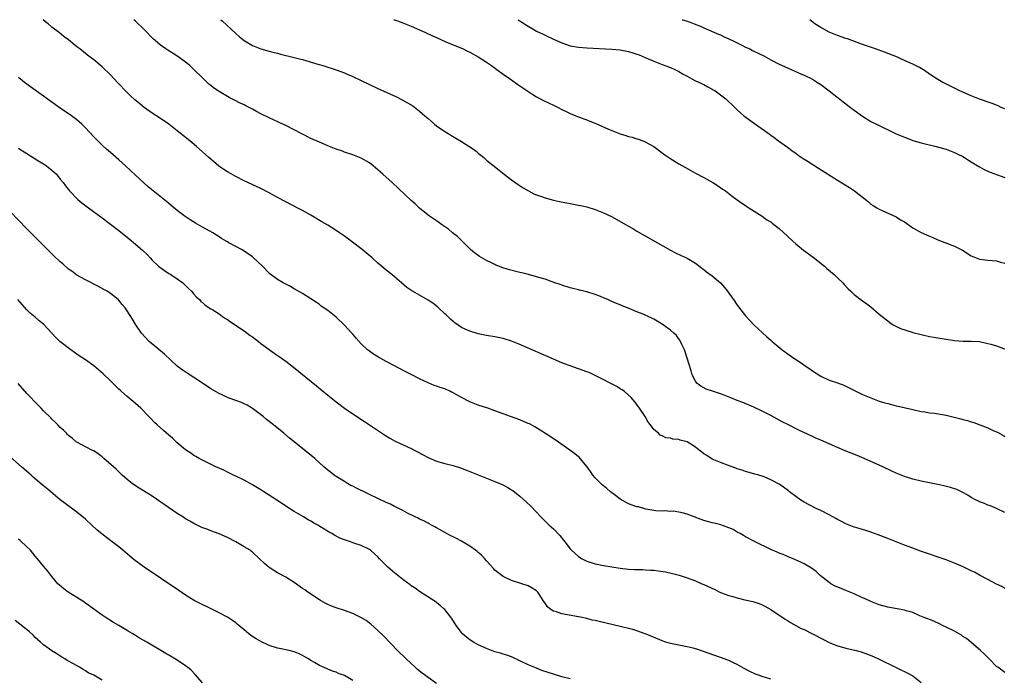
# Model space of a CAD drawing. Units: inches. Extents: x 2631000 to 2634000, y 1512000 to 1515000.
# Drawn here: x 2631827 to 2632063, y 1514842 to 1515000 of the extents above; entities that cross this region are included whole.
import ezdxf

# ---------------------------------------------------------------- set-up
doc = ezdxf.new("R2010")
doc.units = ezdxf.units.IN
doc.header["$MEASUREMENT"] = 0
doc.layers.add('LD26311512_10ft', color=254, linetype='Continuous')

msp = doc.modelspace()

# ---------------------------------------------------------------- linework, layer by layer
at = {"layer": 'LD26311512_10ft'}
for points, elevation in [([(2632063, 1514863.89), (2632062.3, 1514864.3), (2632061, 1514864.92), (2632059, 1514866.04), (2632057, 1514867.09), (2632055.77, 1514867.77), (2632055, 1514868.11), (2632053.05, 1514869.05), (2632051, 1514869.95), (2632049, 1514870.7), (2632042.83, 1514872.83), (2632041, 1514873.49), (2632039, 1514874.23), (2632037.02, 1514875), (2632035, 1514875.83), (2632032.73, 1514876.73), (2632031, 1514877.35), (2632029.76, 1514877.76), (2632027.63, 1514878.37), (2632027, 1514878.58), (2632025, 1514879.33), (2632023.92, 1514879.92), (2632023, 1514880.35), (2632022.6, 1514880.6), (2632021.84, 1514881), (2632021, 1514881.47), (2632019, 1514882.5), (2632017.92, 1514883), (2632015, 1514884.55), (2632014.24, 1514885), (2632013, 1514885.89), (2632011.52, 1514887), (2632011.23, 1514887.23), (2632010.08, 1514888.08), (2632009, 1514888.8), (2632007, 1514889.87), (2632005.45, 1514890.55), (2632005, 1514890.73), (2632004.14, 1514891), (2632003.24, 1514891.24), (2632003, 1514891.34), (2632001, 1514891.87), (2632000.16, 1514892.16), (2631999, 1514892.5), (2631998.65, 1514892.65), (2631996.63, 1514893.37), (2631995, 1514894), (2631993, 1514894.84), (2631991.71, 1514895.71), (2631991, 1514896.13), (2631990.51, 1514896.51), (2631989.92, 1514897), (2631989, 1514897.71), (2631987, 1514898.94), (2631985.36, 1514899.36), (2631985, 1514899.5), (2631983.59, 1514899.59), (2631983, 1514899.81), (2631981.89, 1514899.89), (2631981, 1514900.41), (2631980.55, 1514900.55), (2631980.17, 1514901), (2631979, 1514901.95), (2631978.23, 1514903), (2631977.67, 1514903.67), (2631976.94, 1514905), (2631975.62, 1514907), (2631974.52, 1514908.52), (2631973.59, 1514909.59), (2631971.99, 1514911), (2631971.43, 1514911.43), (2631971, 1514911.67), (2631970.18, 1514912.18), (2631965, 1514914.86), (2631963.53, 1514915.53), (2631963, 1514915.74), (2631961, 1514916.47), (2631959, 1514917.16), (2631957.65, 1514917.65), (2631957, 1514917.9), (2631955, 1514918.72), (2631947, 1514922.27), (2631945, 1514923.07), (2631943, 1514923.67), (2631941, 1514924.09), (2631939, 1514924.42), (2631937, 1514924.82), (2631935, 1514925.42), (2631933.92, 1514925.92), (2631933, 1514926.36), (2631931.45, 1514927.45), (2631931, 1514927.74), (2631930.36, 1514928.36), (2631929.33, 1514929.33), (2631929, 1514929.6), (2631927.26, 1514931.26), (2631926.12, 1514932.12), (2631925, 1514932.9), (2631923, 1514934.05), (2631921.26, 1514935), (2631921.1, 1514935.1), (2631919.93, 1514935.93), (2631918.67, 1514937), (2631917, 1514938.46), (2631916.35, 1514939), (2631915, 1514940.04), (2631914.47, 1514940.47), (2631913.87, 1514941), (2631913, 1514941.72), (2631911.6, 1514943), (2631910.18, 1514944.18), (2631909.26, 1514945), (2631906.62, 1514947), (2631905.67, 1514947.67), (2631905, 1514948.16), (2631904.5, 1514948.5), (2631903.81, 1514949), (2631903, 1514949.56), (2631901, 1514950.79), (2631899.62, 1514951.62), (2631897, 1514953.21), (2631895, 1514954.33), (2631893.73, 1514955), (2631891, 1514956.4), (2631889, 1514957.48), (2631887, 1514958.58), (2631885, 1514959.62), (2631881, 1514961.42), (2631879, 1514962.44), (2631877, 1514963.59), (2631876.13, 1514964.13), (2631874.97, 1514964.97), (2631873, 1514966.6), (2631872.57, 1514967), (2631871.73, 1514967.73), (2631870.35, 1514969), (2631869.62, 1514969.62), (2631867.97, 1514971), (2631865, 1514973.39), (2631862.97, 1514974.97), (2631861, 1514976.36), (2631859, 1514977.65), (2631857.07, 1514979), (2631855.93, 1514979.93), (2631854.84, 1514980.84), (2631853.81, 1514981.81), (2631853, 1514982.6), (2631850.73, 1514985), (2631849, 1514986.79), (2631847, 1514988.71), (2631845, 1514990.37), (2631843.51, 1514991.51), (2631843, 1514991.94), (2631841.65, 1514993), (2631841, 1514993.54), (2631839, 1514995.14), (2631837.93, 1514995.93), (2631836.82, 1514996.82), (2631835, 1514998.21), (2631834.1, 1514999), (2631833.48, 1514999.48), (2631832.89, 1515000)], 8200), ([(2632063, 1514882.09), (2632061.03, 1514883.03), (2632059.62, 1514883.62), (2632059, 1514883.84), (2632058.18, 1514884.18), (2632057, 1514884.62), (2632056.74, 1514884.74), (2632056.2, 1514885), (2632055, 1514885.64), (2632054.16, 1514886.16), (2632053, 1514886.85), (2632051.55, 1514887.55), (2632050.05, 1514888.05), (2632048.45, 1514888.45), (2632047, 1514888.79), (2632045, 1514889.19), (2632043, 1514889.55), (2632041, 1514890.01), (2632039, 1514890.66), (2632037, 1514891.5), (2632035.97, 1514891.97), (2632033.85, 1514893), (2632029.36, 1514895), (2632027.7, 1514895.7), (2632024.83, 1514896.83), (2632023, 1514897.58), (2632021, 1514898.45), (2632019, 1514899.36), (2632017.84, 1514899.84), (2632017, 1514900.25), (2632013.72, 1514901.72), (2632011.08, 1514903.08), (2632009.77, 1514903.77), (2632007, 1514905.29), (2632005, 1514906.32), (2632003, 1514907.26), (2632000.36, 1514908.36), (2631999, 1514908.88), (2631997.5, 1514909.5), (2631995.89, 1514910.11), (2631995, 1514910.46), (2631993.34, 1514911), (2631991.6, 1514911.6), (2631990.26, 1514912.26), (2631989.35, 1514913), (2631989, 1514913.48), (2631988.25, 1514915), (2631987.94, 1514915.94), (2631987.05, 1514918.95), (2631986.54, 1514920.54), (2631986.35, 1514921), (2631985.72, 1514922.28), (2631985.41, 1514923), (2631985.27, 1514923.27), (2631985, 1514923.63), (2631984.44, 1514924.44), (2631983.84, 1514925), (2631983, 1514925.68), (2631982.26, 1514926.26), (2631981.26, 1514927), (2631979.84, 1514927.84), (2631979, 1514928.35), (2631978.54, 1514928.54), (2631977.67, 1514929), (2631977, 1514929.29), (2631976.5, 1514929.5), (2631975, 1514930.06), (2631972.74, 1514931), (2631971.5, 1514931.5), (2631971, 1514931.72), (2631970.08, 1514932.08), (2631969, 1514932.58), (2631968.7, 1514932.7), (2631968.05, 1514933), (2631967, 1514933.44), (2631965.87, 1514933.87), (2631965, 1514934.24), (2631963, 1514934.89), (2631961.26, 1514935.26), (2631961, 1514935.35), (2631959.64, 1514935.64), (2631959, 1514935.83), (2631957, 1514936.45), (2631956.6, 1514936.6), (2631955.36, 1514937), (2631953, 1514937.86), (2631951.8, 1514938.2), (2631951, 1514938.47), (2631949.05, 1514939), (2631947.42, 1514939.42), (2631947, 1514939.5), (2631944.21, 1514940.21), (2631942.69, 1514940.69), (2631941.94, 1514941), (2631941.26, 1514941.26), (2631941, 1514941.38), (2631940.2, 1514941.8), (2631939, 1514942.39), (2631937.9, 1514943), (2631937.33, 1514943.33), (2631936.16, 1514944.16), (2631935.15, 1514945), (2631933, 1514947.13), (2631932.08, 1514948.08), (2631930.89, 1514949), (2631929.88, 1514949.88), (2631928.2, 1514951), (2631927.51, 1514951.51), (2631927, 1514951.82), (2631926.33, 1514952.33), (2631925.33, 1514953), (2631925, 1514953.24), (2631923, 1514954.91), (2631921.91, 1514955.91), (2631921, 1514956.73), (2631916.4, 1514961), (2631914.22, 1514963), (2631913.56, 1514963.56), (2631913, 1514964.07), (2631911.91, 1514965), (2631911, 1514965.7), (2631909, 1514966.89), (2631907, 1514967.65), (2631905, 1514968.33), (2631904.52, 1514968.52), (2631903, 1514969.05), (2631901, 1514969.82), (2631899, 1514970.66), (2631897, 1514971.59), (2631891, 1514974.66), (2631889.41, 1514975.41), (2631888.04, 1514976.04), (2631887, 1514976.5), (2631885, 1514977.48), (2631883.99, 1514978.01), (2631883, 1514978.55), (2631882.23, 1514979), (2631881.42, 1514979.42), (2631881, 1514979.59), (2631880.06, 1514980.06), (2631878.72, 1514980.72), (2631878.22, 1514981), (2631877.4, 1514981.4), (2631877, 1514981.62), (2631875, 1514982.81), (2631873.69, 1514983.69), (2631873, 1514984.27), (2631872.58, 1514984.58), (2631871, 1514986.08), (2631869, 1514988.08), (2631867.99, 1514989), (2631867, 1514989.84), (2631865.17, 1514991.17), (2631862.72, 1514992.72), (2631862.29, 1514993), (2631861, 1514993.93), (2631859.74, 1514995), (2631859.35, 1514995.35), (2631857, 1514997.74), (2631855, 1514999.63), (2631854.58, 1515000)], 8190), ([(2631875.4, 1515000), (2631875.72, 1514999.72), (2631879, 1514996.69), (2631879.91, 1514995.91), (2631881.02, 1514995.02), (2631883, 1514993.81), (2631885, 1514993.03), (2631887, 1514992.47), (2631888.16, 1514992.16), (2631889, 1514991.95), (2631889.74, 1514991.74), (2631891, 1514991.45), (2631891.35, 1514991.35), (2631893, 1514990.96), (2631894.54, 1514990.54), (2631895, 1514990.44), (2631895.77, 1514990.23), (2631898.61, 1514989.39), (2631899.86, 1514989), (2631903, 1514987.98), (2631905, 1514987.27), (2631905.66, 1514987), (2631907, 1514986.41), (2631911, 1514984.49), (2631913, 1514983.57), (2631914.3, 1514983), (2631917.5, 1514981.5), (2631918.83, 1514980.83), (2631920.12, 1514980.12), (2631921.36, 1514979.36), (2631923, 1514978.14), (2631924.24, 1514977), (2631924.66, 1514976.66), (2631925, 1514976.33), (2631925.74, 1514975.74), (2631926.54, 1514975), (2631927, 1514974.61), (2631929, 1514973.2), (2631931.63, 1514971.63), (2631933, 1514970.85), (2631935, 1514969.6), (2631935.87, 1514969), (2631936.52, 1514968.52), (2631937, 1514968.04), (2631937.61, 1514967.61), (2631938.35, 1514967), (2631939, 1514966.37), (2631942, 1514964), (2631943.2, 1514963), (2631945, 1514961.64), (2631946.55, 1514960.55), (2631947.76, 1514959.76), (2631949.04, 1514959.04), (2631950.34, 1514958.34), (2631951, 1514958.08), (2631952.43, 1514957.57), (2631953, 1514957.33), (2631955, 1514956.8), (2631956.47, 1514956.47), (2631958.14, 1514956.14), (2631959, 1514955.99), (2631959.82, 1514955.82), (2631961, 1514955.63), (2631961.5, 1514955.5), (2631963, 1514955.2), (2631965, 1514954.59), (2631967, 1514953.79), (2631968.87, 1514952.87), (2631970.18, 1514952.18), (2631972.22, 1514951), (2631974, 1514950), (2631975, 1514949.4), (2631977, 1514948.26), (2631983, 1514944.86), (2631984.22, 1514944.22), (2631985.56, 1514943.56), (2631987, 1514942.89), (2631989, 1514941.7), (2631990.53, 1514940.53), (2631991, 1514940.2), (2631991.67, 1514939.67), (2631993, 1514938.7), (2631995.03, 1514937), (2631995.94, 1514935.94), (2631996.7, 1514935), (2631997, 1514934.53), (2631997.63, 1514933.63), (2631998.13, 1514933), (2631999, 1514931.69), (2631999.3, 1514931.3), (2632001, 1514929.12), (2632001.98, 1514927.98), (2632003, 1514926.94), (2632006.11, 1514924.11), (2632007, 1514923.33), (2632007.34, 1514923), (2632009.77, 1514921), (2632012.58, 1514919), (2632014.04, 1514918.04), (2632015.49, 1514917), (2632016.4, 1514916.4), (2632017, 1514915.97), (2632019, 1514914.7), (2632021, 1514913.76), (2632023, 1514913.06), (2632024.49, 1514912.49), (2632025, 1514912.26), (2632027.57, 1514911), (2632029, 1514910.33), (2632031, 1514909.46), (2632032.19, 1514909), (2632033, 1514908.72), (2632034.33, 1514908.33), (2632035, 1514908.11), (2632035.91, 1514907.91), (2632037, 1514907.61), (2632037.52, 1514907.52), (2632041, 1514906.68), (2632043, 1514906.25), (2632043.86, 1514906.14), (2632045, 1514905.93), (2632046.19, 1514905.81), (2632049, 1514905.31), (2632050.28, 1514905), (2632052.5, 1514904.5), (2632053, 1514904.33), (2632054.09, 1514904.09), (2632055, 1514903.77), (2632055.6, 1514903.6), (2632057.07, 1514903.07), (2632059, 1514902.29), (2632060.37, 1514901.63), (2632061.24, 1514901.24), (2632062.53, 1514900.53), (2632063, 1514900.22)], 8180), ([(2631916.85, 1515000), (2631917, 1514999.95), (2631917.69, 1514999.69), (2631919, 1514999.23), (2631921, 1514998.45), (2631923, 1514997.57), (2631924.25, 1514997), (2631926.11, 1514996.11), (2631927, 1514995.72), (2631929.27, 1514994.73), (2631933.39, 1514993), (2631934.49, 1514992.49), (2631935, 1514992.24), (2631937, 1514991.13), (2631939, 1514989.8), (2631940.17, 1514989), (2631941.8, 1514987.8), (2631942.98, 1514987), (2631945, 1514985.57), (2631946.52, 1514984.52), (2631947.7, 1514983.7), (2631950.11, 1514982.11), (2631951, 1514981.57), (2631952.66, 1514980.66), (2631953.99, 1514979.99), (2631955, 1514979.53), (2631956.12, 1514979), (2631957, 1514978.53), (2631957.88, 1514978.12), (2631959, 1514977.55), (2631960.35, 1514977), (2631960.8, 1514976.8), (2631961, 1514976.74), (2631962.25, 1514976.25), (2631963, 1514976.01), (2631963.73, 1514975.73), (2631965.15, 1514975.15), (2631968.18, 1514973.82), (2631969, 1514973.48), (2631971, 1514972.71), (2631972.31, 1514972.31), (2631973, 1514972.04), (2631973.85, 1514971.85), (2631975, 1514971.47), (2631975.37, 1514971.37), (2631976.41, 1514971), (2631977, 1514970.77), (2631979, 1514969.61), (2631981, 1514968.13), (2631981.64, 1514967.64), (2631982.84, 1514966.84), (2631985, 1514965.52), (2631986.59, 1514964.59), (2631987.88, 1514963.88), (2631989, 1514963.3), (2631991, 1514962.22), (2631993.16, 1514961), (2631995, 1514959.81), (2631995.47, 1514959.47), (2631996.17, 1514959), (2631997, 1514958.38), (2631997.76, 1514957.76), (2631999, 1514956.9), (2632000.09, 1514956.09), (2632001, 1514955.52), (2632001.29, 1514955.29), (2632001.78, 1514955), (2632005, 1514952.95), (2632006.11, 1514952.11), (2632007, 1514951.58), (2632007.32, 1514951.32), (2632007.78, 1514951), (2632009, 1514950.02), (2632011, 1514948.2), (2632012.27, 1514947), (2632013, 1514946.38), (2632014.87, 1514944.87), (2632017.14, 1514943.14), (2632019.85, 1514941), (2632020.45, 1514940.45), (2632022.19, 1514939), (2632023, 1514938.18), (2632024.24, 1514937), (2632024.59, 1514936.59), (2632025.56, 1514935.56), (2632026.21, 1514935), (2632027, 1514934.22), (2632029, 1514932.75), (2632029.98, 1514931.98), (2632031, 1514931.25), (2632033, 1514929.55), (2632033.68, 1514929), (2632034.4, 1514928.4), (2632035, 1514927.96), (2632035.53, 1514927.53), (2632036.31, 1514927), (2632038.05, 1514926.05), (2632040.82, 1514925.18), (2632041, 1514925.12), (2632043, 1514924.62), (2632045, 1514924.21), (2632046.03, 1514924.03), (2632047, 1514923.85), (2632049, 1514923.52), (2632051, 1514923.24), (2632053.09, 1514923.09), (2632055, 1514923.08), (2632057, 1514922.95), (2632059, 1514922.52), (2632059.7, 1514922.3), (2632061, 1514921.92), (2632062.68, 1514921.32), (2632063, 1514921.23)], 8170), ([(2631946.55, 1515000), (2631947, 1514999.69), (2631947.43, 1514999.43), (2631949, 1514998.42), (2631949.92, 1514997.92), (2631951, 1514997.28), (2631952.52, 1514996.52), (2631953, 1514996.27), (2631955, 1514995.33), (2631957, 1514994.45), (2631959, 1514993.76), (2631961, 1514993.39), (2631963, 1514993.23), (2631968.95, 1514992.95), (2631971, 1514992.76), (2631973, 1514992.39), (2631974.05, 1514992.05), (2631975, 1514991.78), (2631975.55, 1514991.55), (2631977, 1514990.96), (2631979, 1514990.04), (2631981, 1514989.25), (2631983, 1514988.53), (2631984.06, 1514988.06), (2631985, 1514987.62), (2631986.09, 1514987), (2631987, 1514986.45), (2631988.12, 1514985.88), (2631989, 1514985.4), (2631989.93, 1514985), (2631990.63, 1514984.63), (2631991, 1514984.45), (2631991.93, 1514983.93), (2631993, 1514983.4), (2631993.24, 1514983.24), (2631993.69, 1514983), (2631995, 1514982.02), (2631996.32, 1514981), (2631997, 1514980.36), (2631997.68, 1514979.68), (2631998.44, 1514979), (2631999, 1514978.44), (2632000.59, 1514977), (2632003.13, 1514975.13), (2632005.5, 1514973.5), (2632006.13, 1514973), (2632006.65, 1514972.65), (2632007, 1514972.38), (2632007.81, 1514971.81), (2632008.87, 1514971), (2632011, 1514969.48), (2632012.42, 1514968.42), (2632013, 1514968.03), (2632013.59, 1514967.59), (2632014.78, 1514966.78), (2632015.97, 1514966.03), (2632018.44, 1514964.44), (2632023, 1514961.59), (2632025.84, 1514959.84), (2632027.04, 1514959.04), (2632029.29, 1514957.29), (2632030.37, 1514956.37), (2632031, 1514955.86), (2632031.51, 1514955.51), (2632032.39, 1514955), (2632033, 1514954.63), (2632033.64, 1514954.36), (2632037, 1514952.84), (2632038.1, 1514952.1), (2632039, 1514951.59), (2632041, 1514950.2), (2632043, 1514949.08), (2632045, 1514948.18), (2632045.84, 1514947.84), (2632047, 1514947.32), (2632051, 1514945.78), (2632052.87, 1514944.87), (2632055, 1514943.5), (2632055.35, 1514943.35), (2632057, 1514942.67), (2632059, 1514942.45), (2632061, 1514942.27), (2632061.97, 1514941.97), (2632063, 1514941.73)], 8160), ([(2631985.85, 1515000), (2631985.96, 1514999.96), (2631987.46, 1514999.46), (2631988.7, 1514999), (2631990.35, 1514998.35), (2631991, 1514998.05), (2631994.54, 1514996.54), (2631995, 1514996.34), (2631995.9, 1514995.9), (2631997, 1514995.43), (2631997.28, 1514995.28), (2631997.9, 1514995), (2631999, 1514994.45), (2632000.06, 1514993.94), (2632001, 1514993.46), (2632001.98, 1514993), (2632002.65, 1514992.65), (2632003, 1514992.49), (2632005.33, 1514991.33), (2632005.95, 1514991), (2632007, 1514990.4), (2632009, 1514989.36), (2632011, 1514988.45), (2632014.37, 1514987), (2632015, 1514986.72), (2632017, 1514985.73), (2632018.21, 1514985), (2632019, 1514984.5), (2632021, 1514983), (2632022.11, 1514982.11), (2632023.57, 1514981), (2632024.35, 1514980.35), (2632025, 1514979.85), (2632025.5, 1514979.5), (2632026.14, 1514979), (2632027, 1514978.31), (2632029, 1514976.88), (2632031, 1514975.65), (2632033, 1514974.64), (2632036.38, 1514973), (2632037, 1514972.71), (2632038.23, 1514972.23), (2632039, 1514971.85), (2632039.65, 1514971.65), (2632041, 1514971.12), (2632043, 1514970.55), (2632046.27, 1514969.73), (2632048.96, 1514969), (2632051, 1514968.2), (2632051.79, 1514967.79), (2632053, 1514967.22), (2632053.38, 1514967), (2632054.36, 1514966.36), (2632055, 1514966.01), (2632056.85, 1514964.85), (2632057, 1514964.79), (2632058.11, 1514964.11), (2632059, 1514963.75), (2632059.51, 1514963.51), (2632063, 1514962.26)], 8150), ([(2632063, 1514978.63), (2632062.19, 1514979), (2632061.4, 1514979.4), (2632061, 1514979.54), (2632059.98, 1514979.98), (2632056.99, 1514980.99), (2632055, 1514981.78), (2632053, 1514982.65), (2632052.24, 1514983), (2632050.05, 1514984.05), (2632048.72, 1514984.72), (2632048.18, 1514985), (2632047, 1514985.68), (2632045, 1514987), (2632043.82, 1514987.82), (2632043, 1514988.33), (2632042.58, 1514988.58), (2632041, 1514989.37), (2632038.49, 1514990.49), (2632037.31, 1514991), (2632034.21, 1514992.21), (2632032.08, 1514993), (2632029, 1514994.06), (2632025.38, 1514995.38), (2632025, 1514995.5), (2632023.9, 1514995.9), (2632023, 1514996.2), (2632021.01, 1514997.01), (2632019, 1514998.14), (2632017.6, 1514999), (2632016.36, 1515000)], 8140), ([(2632063, 1514843.73), (2632061.33, 1514845), (2632061.15, 1514845.15), (2632059.28, 1514847), (2632058.15, 1514848.15), (2632057.24, 1514849), (2632054.91, 1514851), (2632053.87, 1514851.87), (2632053, 1514852.41), (2632052.67, 1514852.67), (2632051, 1514853.66), (2632049, 1514854.64), (2632048.14, 1514855), (2632047.4, 1514855.4), (2632046.06, 1514856.06), (2632045, 1514856.44), (2632044.63, 1514856.63), (2632043.52, 1514857), (2632042.66, 1514857.34), (2632041, 1514858.08), (2632039.46, 1514858.54), (2632039, 1514858.71), (2632035, 1514859.39), (2632033, 1514859.95), (2632031, 1514860.75), (2632029.47, 1514861.47), (2632029, 1514861.66), (2632027, 1514862.57), (2632025, 1514863.41), (2632023.85, 1514863.85), (2632022.45, 1514864.45), (2632021.39, 1514865), (2632021, 1514865.26), (2632018.88, 1514867), (2632017.89, 1514867.89), (2632016.76, 1514868.76), (2632015, 1514869.77), (2632014.2, 1514870.2), (2632012.37, 1514871), (2632011, 1514871.54), (2632009.98, 1514871.98), (2632009, 1514872.33), (2632008.55, 1514872.55), (2632007, 1514873.21), (2632003.13, 1514875.13), (2632001, 1514876.25), (2632000.53, 1514876.53), (2631999.69, 1514877), (2631999, 1514877.37), (2631997.99, 1514877.99), (2631997, 1514878.41), (2631995.1, 1514879.1), (2631993.49, 1514879.49), (2631993, 1514879.58), (2631991.91, 1514879.91), (2631991, 1514880.13), (2631990.4, 1514880.4), (2631988.67, 1514881), (2631987, 1514881.66), (2631986.11, 1514881.89), (2631985, 1514882.13), (2631983.67, 1514882.33), (2631983, 1514882.32), (2631981.58, 1514882.42), (2631981, 1514882.34), (2631979.54, 1514882.47), (2631979, 1514882.49), (2631977.13, 1514882.87), (2631975.37, 1514883.37), (2631975, 1514883.43), (2631973, 1514884.15), (2631972.42, 1514884.42), (2631971, 1514885.27), (2631969.86, 1514886.14), (2631968.69, 1514887), (2631967.77, 1514887.77), (2631967, 1514888.47), (2631966.69, 1514888.69), (2631966.32, 1514889), (2631965, 1514890.36), (2631964.46, 1514891), (2631963.88, 1514891.88), (2631963.09, 1514893), (2631961.44, 1514895), (2631961.22, 1514895.22), (2631961, 1514895.38), (2631960.12, 1514896.12), (2631958.95, 1514896.95), (2631955.41, 1514899.41), (2631955, 1514899.67), (2631954.24, 1514900.24), (2631951, 1514902.3), (2631950.56, 1514902.56), (2631949.25, 1514903.25), (2631949, 1514903.37), (2631947.87, 1514903.87), (2631947, 1514904.2), (2631944.73, 1514905), (2631943, 1514905.64), (2631941, 1514906.42), (2631939.28, 1514907), (2631937, 1514907.7), (2631935, 1514908.54), (2631933, 1514909.61), (2631931, 1514910.72), (2631930.8, 1514910.8), (2631930.41, 1514911), (2631929, 1514911.62), (2631927.94, 1514911.94), (2631927, 1514912.31), (2631926.47, 1514912.47), (2631925, 1514913.08), (2631923, 1514914.03), (2631921, 1514915.07), (2631919.71, 1514915.71), (2631915, 1514918.19), (2631913.19, 1514919.19), (2631911.97, 1514919.97), (2631911, 1514920.65), (2631910.54, 1514921), (2631909, 1514922.42), (2631907.79, 1514923.79), (2631907, 1514924.71), (2631906.78, 1514925), (2631904.95, 1514927), (2631903, 1514928.77), (2631901, 1514930.38), (2631899.47, 1514931.47), (2631899, 1514931.84), (2631898.29, 1514932.29), (2631897, 1514933.18), (2631895, 1514934.44), (2631893, 1514935.62), (2631892.11, 1514936.11), (2631890.37, 1514937), (2631889, 1514937.78), (2631887.16, 1514939.16), (2631887, 1514939.31), (2631885.42, 1514941), (2631883.25, 1514943), (2631883, 1514943.21), (2631881, 1514944.63), (2631880.36, 1514945), (2631879, 1514945.71), (2631877.37, 1514946.63), (2631877, 1514946.82), (2631876.73, 1514947), (2631875.62, 1514947.62), (2631875, 1514948.06), (2631874.41, 1514948.41), (2631873.52, 1514949), (2631871, 1514950.38), (2631869.96, 1514951), (2631869.33, 1514951.33), (2631868.07, 1514952.07), (2631866.89, 1514952.89), (2631865, 1514954.35), (2631863.55, 1514955.55), (2631863, 1514956.04), (2631862.46, 1514956.46), (2631858.03, 1514960.03), (2631855, 1514962.77), (2631852.63, 1514965), (2631851, 1514966.48), (2631849, 1514968.19), (2631848.09, 1514969), (2631847, 1514969.99), (2631845.5, 1514971.5), (2631845, 1514971.99), (2631843, 1514974.13), (2631842.13, 1514975), (2631841.55, 1514975.55), (2631841, 1514976.01), (2631839.65, 1514977), (2631837, 1514978.79), (2631829.89, 1514983.89), (2631828.42, 1514985), (2631827, 1514986.13)], 8210), ([(2631827, 1514969.24), (2631827.36, 1514969), (2631829, 1514968.01), (2631831.67, 1514966.33), (2631833, 1514965.48), (2631833.71, 1514965), (2631835, 1514964), (2631835.54, 1514963.54), (2631836.07, 1514963), (2631837, 1514961.87), (2631837.67, 1514961), (2631838.22, 1514960.22), (2631839.2, 1514959), (2631841.23, 1514957), (2631842.2, 1514956.2), (2631843.76, 1514955), (2631847, 1514952.6), (2631849, 1514951.1), (2631851, 1514949.55), (2631853.51, 1514947.51), (2631855, 1514946.25), (2631856.74, 1514944.74), (2631857.78, 1514943.78), (2631858.48, 1514943), (2631859, 1514942.48), (2631860.54, 1514941), (2631860.79, 1514940.79), (2631861.97, 1514939.97), (2631863, 1514939.28), (2631863.45, 1514939), (2631865, 1514937.94), (2631866.3, 1514937), (2631867.68, 1514935.68), (2631868.38, 1514935), (2631869, 1514934.27), (2631869.62, 1514933.62), (2631870.29, 1514933), (2631870.63, 1514932.63), (2631871, 1514932.28), (2631871.68, 1514931.68), (2631873, 1514930.8), (2631873.48, 1514930.52), (2631875, 1514929.57), (2631875.8, 1514929), (2631876.52, 1514928.52), (2631877, 1514928.23), (2631877.72, 1514927.72), (2631881, 1514925.51), (2631881.73, 1514925), (2631882.45, 1514924.45), (2631883, 1514924.06), (2631884.41, 1514923), (2631885, 1514922.53), (2631887, 1514921.04), (2631888.2, 1514920.2), (2631889.4, 1514919.4), (2631891, 1514918.25), (2631892.84, 1514916.84), (2631898.33, 1514912.33), (2631901, 1514910.15), (2631903, 1514908.56), (2631905, 1514907.06), (2631907, 1514905.69), (2631909.82, 1514903.82), (2631914.6, 1514900.6), (2631915.84, 1514899.84), (2631917.14, 1514899.14), (2631921, 1514897.33), (2631923.85, 1514895.85), (2631925, 1514895.21), (2631927, 1514894.33), (2631929, 1514893.75), (2631931, 1514893.29), (2631932.75, 1514892.75), (2631934.2, 1514892.2), (2631937, 1514891.06), (2631941, 1514889.5), (2631942.76, 1514888.76), (2631944.07, 1514888.07), (2631945, 1514887.5), (2631945.3, 1514887.3), (2631947, 1514885.96), (2631948.56, 1514884.56), (2631949.58, 1514883.58), (2631952.01, 1514881), (2631952.5, 1514880.5), (2631954.03, 1514879), (2631955, 1514878.17), (2631956.53, 1514876.53), (2631957.44, 1514875.44), (2631957.75, 1514875), (2631959, 1514873.33), (2631959.33, 1514873), (2631961, 1514871.48), (2631961.86, 1514871), (2631963, 1514870.42), (2631965, 1514869.79), (2631967, 1514869.37), (2631969.01, 1514869.01), (2631971, 1514868.71), (2631973, 1514868.5), (2631974.44, 1514868.43), (2631975, 1514868.39), (2631976.37, 1514868.37), (2631977, 1514868.33), (2631978.28, 1514868.28), (2631979, 1514868.21), (2631980.1, 1514868.1), (2631981.84, 1514867.84), (2631983.5, 1514867.49), (2631985.08, 1514867.08), (2631987, 1514866.45), (2631987.89, 1514866.11), (2631989, 1514865.66), (2631990.5, 1514865), (2631991, 1514864.82), (2631993.6, 1514863.6), (2631995, 1514862.92), (2631997, 1514862.19), (2631997.96, 1514861.96), (2631999, 1514861.6), (2632000.83, 1514861.17), (2632002.76, 1514860.76), (2632003, 1514860.7), (2632004.24, 1514860.24), (2632005, 1514859.97), (2632005.6, 1514859.6), (2632007, 1514858.86), (2632010.49, 1514856.49), (2632011, 1514856.19), (2632011.72, 1514855.72), (2632014.32, 1514854.32), (2632015, 1514854.01), (2632016.97, 1514853.03), (2632019.63, 1514851.63), (2632021, 1514850.95), (2632023, 1514850.14), (2632024.18, 1514849.82), (2632025, 1514849.56), (2632027.46, 1514849), (2632028.67, 1514848.67), (2632030.16, 1514848.16), (2632031.57, 1514847.57), (2632032.78, 1514847), (2632037, 1514844.94), (2632038.34, 1514844.34), (2632039, 1514844.01), (2632039.7, 1514843.7), (2632041, 1514842.94), (2632043, 1514841.36)], 8220), ([(2632007, 1514842.18), (2632005, 1514842.76), (2632004.31, 1514843), (2632003.36, 1514843.36), (2632001.99, 1514843.99), (2632000.69, 1514844.69), (2631999, 1514845.64), (2631998.09, 1514846.09), (2631997, 1514846.59), (2631995, 1514847.38), (2631989.35, 1514849.35), (2631988.44, 1514849.56), (2631987, 1514849.93), (2631985, 1514850.28), (2631983, 1514850.68), (2631981.95, 1514851), (2631981, 1514851.34), (2631978.44, 1514852.44), (2631977, 1514853.04), (2631975, 1514853.73), (2631974.03, 1514854.03), (2631973, 1514854.3), (2631971, 1514854.78), (2631965.94, 1514855.94), (2631965, 1514856.17), (2631964.31, 1514856.31), (2631963, 1514856.65), (2631961.46, 1514857), (2631961, 1514857.1), (2631957, 1514857.82), (2631955.74, 1514858.26), (2631955, 1514858.46), (2631954.17, 1514859), (2631953.52, 1514859.52), (2631953, 1514860.33), (2631952.71, 1514860.71), (2631951.26, 1514863), (2631951, 1514863.32), (2631949.95, 1514863.95), (2631949, 1514864.5), (2631947.45, 1514865), (2631945, 1514865.75), (2631943, 1514866.71), (2631941.7, 1514867.7), (2631941, 1514868.28), (2631940.65, 1514868.65), (2631939, 1514870.5), (2631938.57, 1514871), (2631937.82, 1514871.82), (2631937, 1514872.5), (2631936.73, 1514872.73), (2631936.37, 1514873), (2631935, 1514873.96), (2631933, 1514875.16), (2631931.8, 1514875.8), (2631931, 1514876.26), (2631930.49, 1514876.49), (2631927, 1514878.37), (2631926.61, 1514878.61), (2631925.85, 1514879), (2631925.31, 1514879.31), (2631925, 1514879.46), (2631924.02, 1514880.02), (2631923, 1514880.48), (2631922.67, 1514880.67), (2631921.93, 1514881), (2631920.09, 1514881.91), (2631919, 1514882.49), (2631917.99, 1514883), (2631917.35, 1514883.35), (2631917, 1514883.5), (2631916.01, 1514884.01), (2631915, 1514884.45), (2631911, 1514886.36), (2631910.56, 1514886.56), (2631909.21, 1514887.21), (2631909, 1514887.33), (2631907.85, 1514887.85), (2631907, 1514888.34), (2631906.55, 1514888.55), (2631905.74, 1514889), (2631905, 1514889.44), (2631903, 1514890.7), (2631902.57, 1514891), (2631901.67, 1514891.68), (2631901, 1514892.22), (2631900.09, 1514893), (2631897.88, 1514895), (2631895.47, 1514897), (2631892.98, 1514899), (2631891.87, 1514899.87), (2631890.51, 1514901), (2631888.03, 1514903), (2631886.33, 1514904.33), (2631885.52, 1514905), (2631883, 1514906.91), (2631881.71, 1514907.71), (2631881, 1514908.08), (2631880.37, 1514908.37), (2631879, 1514908.88), (2631877.43, 1514909.43), (2631877, 1514909.6), (2631875.87, 1514910.13), (2631875, 1514910.51), (2631874.13, 1514911), (2631873, 1514911.68), (2631872.2, 1514912.2), (2631869, 1514914.35), (2631867.4, 1514915.4), (2631866.2, 1514916.2), (2631865, 1514917.11), (2631861.97, 1514919.97), (2631858.26, 1514923), (2631856.45, 1514925), (2631855.1, 1514927), (2631854.29, 1514928.29), (2631853, 1514930.3), (2631852.51, 1514931), (2631851.85, 1514931.85), (2631851, 1514932.85), (2631850.85, 1514933), (2631849, 1514934.49), (2631848.21, 1514935), (2631847.44, 1514935.44), (2631846.13, 1514936.13), (2631843, 1514937.71), (2631841, 1514938.88), (2631839.79, 1514939.79), (2631839, 1514940.32), (2631837.58, 1514941.58), (2631837, 1514942.05), (2631835.5, 1514943.5), (2631835, 1514943.97), (2631829, 1514949.98), (2631825, 1514954.06)], 8230), ([(2631959, 1514842.21), (2631957, 1514842.72), (2631955, 1514843.33), (2631953.75, 1514843.75), (2631952.27, 1514844.27), (2631951, 1514844.76), (2631949, 1514845.61), (2631947, 1514846.57), (2631945, 1514847.49), (2631943.89, 1514847.89), (2631943, 1514848.16), (2631942.37, 1514848.37), (2631941, 1514848.73), (2631940.23, 1514849), (2631939, 1514849.47), (2631937, 1514850.41), (2631935.89, 1514851), (2631935, 1514851.59), (2631934.19, 1514852.19), (2631933.26, 1514853), (2631933, 1514853.29), (2631931.76, 1514855), (2631930.68, 1514856.68), (2631930.45, 1514857), (2631929, 1514858.81), (2631928.81, 1514859), (2631927.86, 1514859.86), (2631926.71, 1514860.71), (2631923, 1514863.12), (2631921.91, 1514863.91), (2631921, 1514864.51), (2631920.73, 1514864.73), (2631919, 1514866), (2631917.75, 1514867), (2631917, 1514867.6), (2631915.35, 1514869), (2631913.41, 1514871), (2631913, 1514871.45), (2631912.19, 1514872.19), (2631911.24, 1514873), (2631911, 1514873.16), (2631909, 1514874.15), (2631907.29, 1514874.71), (2631906.46, 1514875), (2631905, 1514875.47), (2631903.94, 1514875.94), (2631902.61, 1514876.61), (2631902, 1514877), (2631901.35, 1514877.35), (2631899.53, 1514878.47), (2631898.63, 1514879), (2631897.57, 1514879.57), (2631897, 1514879.95), (2631896.31, 1514880.31), (2631895.2, 1514881), (2631893, 1514882.26), (2631891.87, 1514883), (2631891, 1514883.55), (2631890.15, 1514884.15), (2631888.85, 1514885), (2631885.74, 1514887), (2631885, 1514887.47), (2631883, 1514888.68), (2631881, 1514889.79), (2631879, 1514890.76), (2631878.49, 1514891), (2631877.5, 1514891.5), (2631877, 1514891.73), (2631876.15, 1514892.15), (2631874.23, 1514893), (2631870.73, 1514894.73), (2631870.2, 1514895), (2631869.46, 1514895.46), (2631869, 1514895.71), (2631868.24, 1514896.24), (2631867, 1514897.04), (2631865, 1514898.69), (2631863.82, 1514899.82), (2631863, 1514900.53), (2631861.7, 1514901.7), (2631860.2, 1514903), (2631859.58, 1514903.58), (2631858.59, 1514904.59), (2631858.23, 1514905), (2631856.29, 1514907), (2631855.61, 1514907.61), (2631855, 1514908.1), (2631853.94, 1514909), (2631853.45, 1514909.45), (2631853, 1514909.81), (2631851.66, 1514911), (2631851.32, 1514911.32), (2631851, 1514911.6), (2631850.3, 1514912.3), (2631849, 1514913.53), (2631847.24, 1514915.24), (2631845, 1514917.12), (2631843, 1514918.58), (2631841.56, 1514919.56), (2631841, 1514919.98), (2631840.37, 1514920.37), (2631839.51, 1514921), (2631836.92, 1514923), (2631835.92, 1514923.92), (2631835, 1514924.96), (2631833, 1514927.12), (2631831.94, 1514927.94), (2631831, 1514928.81), (2631829.79, 1514929.79), (2631829, 1514930.58), (2631827.85, 1514931.84), (2631826.82, 1514933)], 8240), ([(2631927, 1514841.16), (2631925, 1514842.55), (2631923.61, 1514843.61), (2631922.51, 1514844.51), (2631921.96, 1514845), (2631919.79, 1514847), (2631917.71, 1514849), (2631914.43, 1514852.43), (2631913, 1514853.81), (2631911.31, 1514855.31), (2631911, 1514855.56), (2631910.18, 1514856.18), (2631908.94, 1514856.94), (2631907, 1514857.88), (2631905, 1514858.61), (2631903, 1514859.26), (2631901.73, 1514859.73), (2631901, 1514860.05), (2631900.37, 1514860.37), (2631899.24, 1514861), (2631899, 1514861.15), (2631896.23, 1514863), (2631895.51, 1514863.51), (2631895, 1514863.9), (2631893, 1514865.33), (2631891, 1514866.61), (2631889, 1514867.64), (2631887, 1514868.87), (2631885.85, 1514869.85), (2631884.7, 1514871), (2631883, 1514872.56), (2631882.75, 1514872.75), (2631882.41, 1514873), (2631881, 1514873.86), (2631879, 1514875), (2631877, 1514876.05), (2631875, 1514876.96), (2631873, 1514877.68), (2631871.89, 1514878.11), (2631871, 1514878.41), (2631869.77, 1514879), (2631869, 1514879.39), (2631868.01, 1514880.01), (2631867, 1514880.57), (2631866.35, 1514881), (2631865, 1514881.84), (2631859, 1514885.92), (2631855.91, 1514887.91), (2631855, 1514888.45), (2631854.21, 1514889), (2631853, 1514889.93), (2631851.83, 1514891), (2631851.42, 1514891.42), (2631851, 1514891.78), (2631850.39, 1514892.39), (2631849.73, 1514893), (2631847.43, 1514895), (2631847.22, 1514895.22), (2631847, 1514895.4), (2631846.1, 1514896.1), (2631845, 1514896.78), (2631844.52, 1514897), (2631841, 1514898.87), (2631840.82, 1514899), (2631839.83, 1514899.83), (2631839, 1514900.5), (2631838.75, 1514900.75), (2631838.47, 1514901), (2631837.75, 1514901.75), (2631837, 1514902.41), (2631836.41, 1514903), (2631835.73, 1514903.73), (2631835, 1514904.38), (2631834.71, 1514904.71), (2631833, 1514906.4), (2631832.42, 1514907), (2631831.74, 1514907.74), (2631831, 1514908.44), (2631829.77, 1514909.77), (2631829, 1514910.51), (2631826.89, 1514912.89)], 8250), ([(2631907, 1514841.84), (2631905, 1514843), (2631903.55, 1514843.55), (2631903, 1514843.8), (2631902.11, 1514844.11), (2631901, 1514844.59), (2631900.69, 1514844.7), (2631899, 1514845.47), (2631897.82, 1514846.18), (2631897, 1514846.64), (2631896.43, 1514847), (2631895.52, 1514847.52), (2631895, 1514847.86), (2631894.19, 1514848.19), (2631893, 1514848.7), (2631891.77, 1514849), (2631889.47, 1514849.47), (2631889, 1514849.58), (2631887, 1514850.23), (2631885, 1514851.17), (2631883.85, 1514851.85), (2631882.62, 1514852.62), (2631882.1, 1514853), (2631881, 1514853.94), (2631879.71, 1514855), (2631879.35, 1514855.35), (2631879, 1514855.64), (2631878.23, 1514856.23), (2631877, 1514857), (2631875, 1514858.04), (2631873.09, 1514859), (2631870.32, 1514860.32), (2631869.02, 1514861.02), (2631867, 1514862.29), (2631865.38, 1514863.38), (2631857.08, 1514869), (2631854.72, 1514870.72), (2631853.63, 1514871.63), (2631852.01, 1514873), (2631851, 1514873.81), (2631849.44, 1514875), (2631848.03, 1514876.04), (2631846.91, 1514876.91), (2631845.83, 1514877.83), (2631844.54, 1514879), (2631843, 1514880.45), (2631841, 1514882.16), (2631838.19, 1514884.19), (2631837, 1514885.11), (2631834.74, 1514887), (2631833.76, 1514887.76), (2631833, 1514888.43), (2631832.68, 1514888.68), (2631830.53, 1514890.53), (2631830.02, 1514891), (2631829.46, 1514891.46), (2631827.74, 1514893), (2631825, 1514895.39)], 8260), ([(2631871, 1514841.25), (2631869.27, 1514843.27), (2631868.29, 1514844.29), (2631867.46, 1514845), (2631867, 1514845.37), (2631865, 1514846.69), (2631863, 1514847.87), (2631862.28, 1514848.28), (2631857.73, 1514851), (2631857.26, 1514851.26), (2631857, 1514851.42), (2631855.98, 1514851.98), (2631855, 1514852.61), (2631854.75, 1514852.75), (2631854.35, 1514853), (2631853.48, 1514853.48), (2631853, 1514853.8), (2631851.04, 1514855), (2631849.75, 1514855.75), (2631847.77, 1514857), (2631847, 1514857.5), (2631845, 1514858.89), (2631843.82, 1514859.82), (2631843, 1514860.36), (2631842.64, 1514860.64), (2631841, 1514861.71), (2631838.9, 1514863), (2631837.82, 1514863.82), (2631836.72, 1514864.72), (2631836.43, 1514865), (2631835, 1514866.7), (2631834, 1514868), (2631833, 1514869.18), (2631831.55, 1514871), (2631831, 1514871.59), (2631829.85, 1514873), (2631829, 1514873.85), (2631827.38, 1514875.38), (2631827, 1514875.69)], 8270), ([(2631847, 1514841.93), (2631845, 1514843.09), (2631843.7, 1514843.7), (2631843, 1514844.18), (2631842.45, 1514844.45), (2631841.57, 1514845), (2631840.18, 1514845.82), (2631838.66, 1514846.66), (2631838.12, 1514847), (2631837.41, 1514847.41), (2631836.2, 1514848.2), (2631835, 1514848.95), (2631833, 1514850.38), (2631832.29, 1514851), (2631831, 1514852.17), (2631830.59, 1514852.59), (2631829.53, 1514853.53), (2631826.17, 1514856.17)], 8280)]:
    msp.add_lwpolyline(points, dxfattribs=dict(at, elevation=elevation))

doc.saveas('drawing.dxf')
